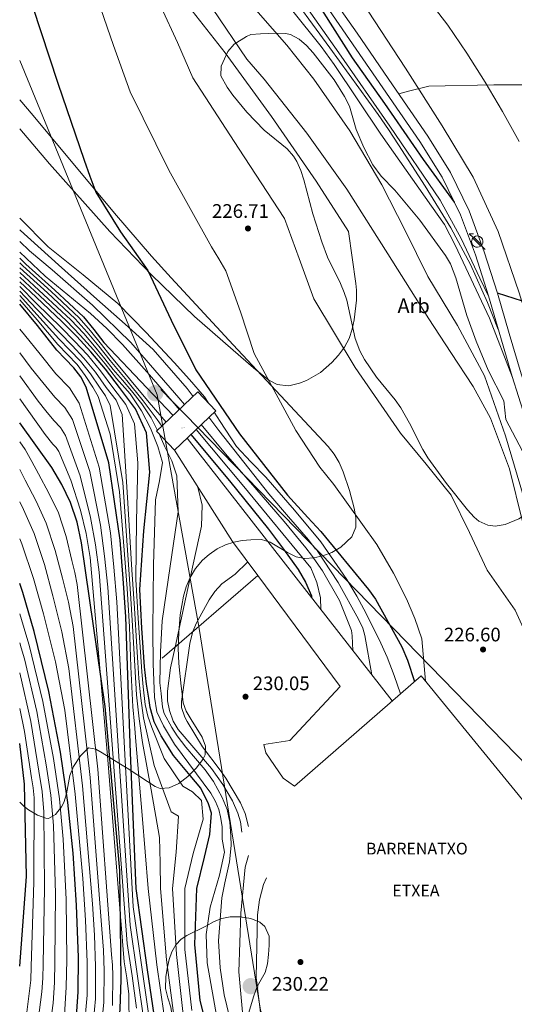
# Model space of a CAD drawing. Extents: x 540998 to 541838, y 4767957 to 4768864.
# Drawn here: x 540998 to 541023, y 4768438 to 4768489 of the extents above; entities that cross this region are included whole.
import ezdxf
from ezdxf.enums import TextEntityAlignment as Align

# ---------------------------------------------------------------- set-up
doc = ezdxf.new("R2010")
doc.units = 0
doc.header["$MEASUREMENT"] = 0
for name, color, linetype, lineweight in [('ACERAS', 7, 'Continuous', 0), ('ALTURA EDIFICACION', 7, 'Continuous', 0), ('APARCAMIENTOS', 7, 'Continuous', 0), ('ARBOLES GRANDES', 7, 'Continuous', 0), ('COTAS CALLE', 7, 'Continuous', 0), ('CURVA NIVEL', 7, 'Continuous', 0), ('CURVA NIVEL PRINCIPAL', 7, 'Continuous', 0), ('EDIFICACION', 240, 'Continuous', 13), ('FAROLAS', 7, 'Continuous', 0), ('LINEA ELECTRICA', 7, 'Continuous', 0), ('MASAS ARBOLES', 7, 'Continuous', 0), ('MUROS', 7, 'Continuous', 0), ('POSTE ELECTRICO', 7, 'Continuous', 0), ('REFERENCIA COTAS CALLE', 7, 'Continuous', 0), ('REGATAS', 7, 'Continuous', 0), ('TEXTOS CLARABOYAS', 7, 'Continuous', 0), ('TEXTOS HUERTA JARDIN ARBOL', 7, 'Continuous', 0)]:
    doc.layers.add(name, color=color, linetype=linetype, lineweight=lineweight)
doc.styles.add('Style-arial', font='arial.shx', dxfattribs={"bigfont": 'arialbig.shx'})
doc.styles.add('Style-arialn', font='arialn.shx')
doc.linetypes.add('1Elect', pattern='A,8,-2.5,[28,dgnlstyle-md2_1e.shx,S=0.0288,R=0,X=0,Y=0],-2.5,8', length=21)
doc.linetypes.add('1Zonar', pattern='A,-1.5,[81,dgnlstyle-md2_1e.shx,S=0.024,R=180,X=0,Y=0],-1.5', length=3)

# ---------------------------------------------------------------- blocks, each defined once
blk = doc.blocks.new('1PELE')
at = {"layer": 'POSTE ELECTRICO', "linetype": 'Continuous', "lineweight": 0}
h = blk.add_hatch(color=4, dxfattribs=at)
edge = h.paths.add_edge_path()
edge.add_arc((-0.2, 0.18), 0.834, 254.5778, 614.5778)
blk = doc.blocks.new('1PATER')
at = {"layer": 'REFERENCIA COTAS CALLE', "linetype": 'Continuous', "lineweight": 0}
h = blk.add_hatch(color=7, dxfattribs=at)
edge = h.paths.add_edge_path()
edge.add_arc((-0.04, 0.03), 0.312, 315, 675)
blk = doc.blocks.new('1FAROL')
at = {"layer": 'FAROLAS', "color": 7, "linetype": 'Continuous', "lineweight": 0}
for p, q in [((-0.85, 0.88), (-0.41, 0.88)), ((-0.46, 0.49), (-0.85, 0.88)), ((0.78, -0.72), (0.38, -0.33))]:
    blk.add_line(p, q, dxfattribs=at)
at = {"layer": 'FAROLAS', "color": 7, "linetype": 'Continuous', "lineweight": 0, "flags": 128}
for points in [[(-0.32, -0.43, 0.305777), (0.33, -0.38), (0.33, -0.38), (-0.49, 0.43), (-0.49, 0.42, 0.452774)], [(0.43, -0.28, 0.887626), (-0.39, 0.53), (-0.38, 0.52), (0.43, -0.28)]]:
    blk.add_lwpolyline(points, format="xyb", close=True, dxfattribs=at)

msp = doc.modelspace()

# ---------------------------------------------------------------- linework, layer by layer
at = {"layer": 'ACERAS', "color": 7, "linetype": 'Continuous', "lineweight": 13, "flags": 128}
msp.add_lwpolyline([(541015.72739, 4768489.04197), (541017.63839, 4768486.12597), (541019.50339, 4768483.17797), (541021.08939, 4768480.54597), (541022.38539, 4768477.76897), (541023.44739, 4768474.63697), (541024.43039, 4768471.48297), (541025.56539, 4768467.89797), (541026.61239, 4768464.28897), (541027.62039, 4768459.99297), (541028.57539, 4768455.68697), (541029.12439, 4768453.52797), (541029.62539, 4768451.34797), (541030.01639, 4768446.96097), (541030.02039, 4768446.11097)], dxfattribs=at)
at = {"layer": 'APARCAMIENTOS', "color": 7, "linetype": 'Continuous', "lineweight": 0, "flags": 128}
msp.add_lwpolyline([(541023.45039, 4768482.38497), (541022.59339, 4768483.90797), (541021.70939, 4768485.41597), (541020.77639, 4768486.88997), (541019.79339, 4768488.32997), (541018.76039, 4768489.70297)], dxfattribs=at)
at = {"layer": 'ARBOLES GRANDES', "color": 92, "linetype": 'Continuous', "lineweight": 0, "flags": 128}
for points in [[(541014.70539, 4768477.78097), (541013.06039, 4768480.34197), (541010.77339, 4768483.65797), (541008.40239, 4768486.90797), (541005.94939, 4768490.03997), (541003.49639, 4768493.17097), (541000.00139, 4768497.69197), (540997.87147, 4768500.45977)], [(540997.87147, 4768483.03247), (540999.39339, 4768481.23397), (541002.49139, 4768477.78197), (541004.62539, 4768475.56297), (541006.82939, 4768473.41697), (541009.19939, 4768471.36797), (541009.85439, 4768470.80297)], [(541009.85439, 4768470.80297), (541010.63039, 4768470.16697), (541011.06139, 4768469.95097), (541011.62339, 4768469.87997), (541011.71939, 4768469.89297), (541012.19839, 4768470.00897), (541012.55539, 4768470.15197), (541013.27839, 4768470.56297), (541013.86739, 4768471.07797), (541014.20439, 4768471.43997), (541014.50839, 4768471.84797), (541014.74839, 4768472.29997), (541014.90539, 4768472.77197), (541015.00339, 4768473.26197), (541015.12039, 4768474.26797), (541015.12539, 4768474.76797), (541015.09339, 4768475.10597), (541014.70539, 4768477.78097)]]:
    msp.add_lwpolyline(points, dxfattribs=at)
at = {"layer": 'CURVA NIVEL', "color": 30, "linetype": 'Continuous', "lineweight": 0, "flags": 128}
for points in [[(541021.88439, 4768474.47097), (541021.44239, 4768475.38497), (541020.49039, 4768477.42197), (541019.40439, 4768479.38297), (541016.83739, 4768483.16897), (541014.21839, 4768486.91497), (541011.44039, 4768490.86397), (541008.66639, 4768494.81497), (541008.04239, 4768495.79197), (541007.41139, 4768496.76397), (541004.44539, 4768500.70397), (541001.41539, 4768504.59197), (540998.44439, 4768507.83297), (540997.87147, 4768508.51411)], [(541022.38639, 4768472.76297), (541021.83439, 4768474.13597), (541020.96439, 4768476.08197), (541019.95639, 4768477.95797), (541018.63539, 4768480.09397), (541017.27239, 4768482.20097), (541016.75939, 4768482.98797), (541016.23039, 4768483.76497), (541013.76139, 4768487.16597), (541011.28539, 4768490.56197), (541009.00939, 4768493.72797), (541006.73439, 4768496.89597), (541005.28639, 4768498.86997), (541003.82139, 4768500.83297), (541001.10939, 4768503.94897), (540998.14539, 4768506.80197), (540997.87147, 4768506.97034)], [(540997.87147, 4768498.92459), (540998.53339, 4768497.82697), (541000.30739, 4768493.79697), (541001.86339, 4768489.67897), (541002.67339, 4768487.29497), (541003.53339, 4768484.92797), (541005.50639, 4768480.90797), (541007.68939, 4768476.99797), (541008.06539, 4768476.38197), (541008.43839, 4768475.76497), (541009.18239, 4768473.66697), (541009.88339, 4768471.53897), (541012.00739, 4768467.58497), (541013.24539, 4768465.72097), (541013.96739, 4768464.82597)], [(541010.39039, 4768485.56397), (541009.50239, 4768486.59897), (541007.75139, 4768489.17897), (541006.84939, 4768490.59297), (541006.03639, 4768491.88597), (541005.99139, 4768492.79997), (541006.29539, 4768493.39797), (541007.30239, 4768493.23897), (541010.08339, 4768491.10297), (541011.79339, 4768489.13397), (541013.30739, 4768487.23697), (541013.97539, 4768486.31097), (541016.37439, 4768482.74597), (541018.95739, 4768479.06397), (541019.62239, 4768478.12897), (541020.18439, 4768477.06897), (541021.92939, 4768473.33797), (541023.11239, 4768470.29997)], [(541005.12139, 4768489.24397), (541005.95039, 4768487.44697), (541006.74239, 4768485.63197), (541009.07739, 4768482.03097), (541011.43939, 4768478.44597), (541012.18039, 4768476.38897), (541012.94039, 4768474.33497), (541015.05239, 4768470.82397), (541017.38139, 4768467.45097), (541018.69139, 4768465.87597), (541019.96639, 4768464.28097), (541020.91539, 4768462.37697), (541021.82139, 4768460.44997), (541022.53539, 4768459.43097), (541023.24539, 4768458.40297), (541023.93139, 4768456.89397), (541024.38739, 4768455.50097), (541024.59539, 4768454.36797), (541024.92539, 4768453.01197), (541024.89239, 4768451.68997), (541024.98639, 4768450.40997), (541024.83239, 4768449.81997)], [(541017.28539, 4768484.81597), (541017.85039, 4768484.97897), (541018.83539, 4768485.21597), (541022.15439, 4768485.27197), (541023.88339, 4768485.27897), (541024.89939, 4768485.11197), (541025.51939, 4768485.08797), (541025.91739, 4768485.26997), (541026.00939, 4768485.42397), (541025.92039, 4768485.87797), (541025.74639, 4768486.23897), (541025.72839, 4768486.76397), (541026.02739, 4768486.68897), (541026.22639, 4768486.49797), (541026.54439, 4768486.15297), (541027.06639, 4768485.35197), (541028.22639, 4768483.12497), (541029.60339, 4768480.46597), (541031.28239, 4768477.16197), (541032.93039, 4768473.83897), (541034.61439, 4768469.78897), (541035.98339, 4768465.60497), (541036.88739, 4768462.24497), (541037.57839, 4768458.83397)], [(541010.39039, 4768485.56397), (541012.58239, 4768482.80497), (541014.62139, 4768479.93897), (541016.72939, 4768476.62697), (541018.81939, 4768473.30597), (541019.95839, 4768471.57697), (541021.09639, 4768469.83997), (541021.97839, 4768468.22197), (541022.96039, 4768465.63297), (541023.63139, 4768462.93997), (541023.80339, 4768461.37197), (541023.99039, 4768459.81197), (541024.74139, 4768456.73897), (541025.49239, 4768453.66297), (541025.81939, 4768452.10797), (541026.11739, 4768450.54797), (541026.25639, 4768449.30397), (541026.23939, 4768448.05297), (541025.76839, 4768446.65597)], [(540997.87147, 4768478.46105), (540999.32939, 4768476.98397), (541001.12639, 4768475.55297), (541002.89139, 4768474.09297), (541004.35639, 4768472.59897), (541005.78839, 4768471.06997), (541006.57139, 4768470.20397), (541007.33139, 4768469.31897), (541007.51939, 4768469.02497)], [(540997.87147, 4768477.85698), (540997.90539, 4768477.81997), (540999.86039, 4768476.06397), (541001.82539, 4768474.31897), (541003.26939, 4768473.03697), (541004.70039, 4768471.73797), (541006.45739, 4768469.73397), (541006.75639, 4768469.33697)], [(540997.87147, 4768477.25571), (540998.37339, 4768476.79097), (540999.53039, 4768475.81697), (541001.59539, 4768474.00497), (541003.57239, 4768472.09997), (541006.01939, 4768469.26897), (541006.31439, 4768468.91597)], [(540997.87147, 4768476.71046), (540999.18539, 4768475.49497), (541000.34239, 4768474.53697), (541001.50039, 4768473.58097), (541002.33739, 4768472.80897), (541003.13339, 4768471.99497), (541004.52339, 4768470.44097), (541005.88239, 4768468.85997), (541006.04739, 4768468.66197)], [(540997.87147, 4768476.17089), (540998.03039, 4768476.01497), (540999.49039, 4768474.70397), (541000.92439, 4768473.36297), (541001.50539, 4768472.69197), (541002.05539, 4768471.99497), (541002.48239, 4768471.44297), (541004.50939, 4768469.03297), (541005.37639, 4768468.02297)], [(540997.87147, 4768475.92327), (540999.29639, 4768474.62997), (541000.70639, 4768473.31097), (541001.32739, 4768472.61997), (541001.91939, 4768471.90297), (541002.50839, 4768471.16997)], [(540997.87147, 4768475.68407), (540999.09939, 4768474.55297), (541000.48839, 4768473.25897), (541001.15139, 4768472.54897), (541001.78339, 4768471.80997), (541002.23139, 4768471.26497), (541002.66739, 4768470.71097)], [(540997.87147, 4768475.44216), (540998.90539, 4768474.47797), (541000.27039, 4768473.20597), (541000.97439, 4768472.47697), (541001.64739, 4768471.71797), (541002.24939, 4768470.99497), (541002.82639, 4768470.25297)], [(541006.69739, 4768437.91197), (541006.32239, 4768441.03797), (541006.32639, 4768444.16297), (541006.75739, 4768445.94397), (541007.26639, 4768447.71297), (541007.17739, 4768448.66197), (541006.72639, 4768449.09897), (541006.22239, 4768449.39697), (541005.27039, 4768450.81697), (541004.63239, 4768452.39397), (541004.43539, 4768452.97997), (541004.30139, 4768453.57697), (541004.20339, 4768454.48097), (541004.13539, 4768455.24597), (541004.07139, 4768456.01097), (541003.93639, 4768457.98697), (541003.82039, 4768459.96397), (541003.84839, 4768462.95297), (541003.93039, 4768465.94597), (541003.74439, 4768467.93497), (541003.30939, 4768468.91597), (541002.64239, 4768469.79697), (541002.00939, 4768470.64797), (541001.33739, 4768471.46097), (541000.67439, 4768472.16997), (540999.99739, 4768472.86297), (540998.72239, 4768474.11097), (540997.87147, 4768474.95384)], [(540997.87147, 4768474.72009), (540998.73839, 4768473.82297), (540999.94139, 4768472.57197), (541000.55239, 4768471.93597), (541001.16239, 4768471.29697), (541001.75439, 4768470.57097), (541002.29939, 4768469.79997), (541002.81739, 4768469.13797), (541003.12639, 4768468.40297), (541003.38439, 4768464.43497), (541003.62139, 4768460.46697), (541003.75039, 4768458.49597), (541003.87939, 4768456.52497), (541003.93139, 4768455.71597), (541003.98239, 4768454.90597), (541004.08039, 4768453.89697), (541004.20839, 4768452.89097), (541004.76239, 4768450.44797), (541005.62539, 4768448.08597), (541006.00339, 4768447.86197), (541005.88539, 4768446.01097), (541005.70339, 4768444.15997), (541005.90239, 4768440.77897), (541006.28339, 4768437.39797)], [(540997.87147, 4768474.49163), (540998.75539, 4768473.53597), (540999.88539, 4768472.28197), (541000.43739, 4768471.70897), (541000.98839, 4768471.13297), (541001.49339, 4768470.48597), (541001.95739, 4768469.80297), (541002.27439, 4768469.35797), (541002.50839, 4768468.87197), (541003.16039, 4768464.93597), (541003.42339, 4768460.97097), (541003.55739, 4768459.00497), (541003.68639, 4768457.03797), (541003.76639, 4768455.55097), (541003.85139, 4768454.06397), (541003.98339, 4768452.84697), (541004.16039, 4768451.63497), (541004.60839, 4768449.20697), (541005.02839, 4768446.77497), (541005.07239, 4768445.46797), (541005.08039, 4768444.15797), (541005.39339, 4768440.51397), (541005.86939, 4768436.88497)], [(540997.87147, 4768474.27096), (540998.77239, 4768473.24797), (540999.82939, 4768471.99097), (541000.32539, 4768471.48497), (541000.81339, 4768470.96897), (541001.22939, 4768470.39897), (541001.61439, 4768469.80497), (541001.88939, 4768469.33997), (541002.49939, 4768467.41197), (541002.98239, 4768464.45797), (541003.22439, 4768461.47397), (541003.37139, 4768459.51397), (541003.49439, 4768457.55197), (541003.56639, 4768455.50197), (541003.67139, 4768453.45497), (541003.74639, 4768452.56797), (541003.82239, 4768451.68197), (541004.14039, 4768447.91897), (541004.45739, 4768444.15497), (541004.89239, 4768440.25497), (541005.45539, 4768436.37097)], [(541004.64839, 4768436.58197), (541004.15539, 4768439.90097), (541003.68239, 4768443.21797), (541003.25039, 4768451.01797), (541002.84739, 4768458.82197), (541002.69939, 4768460.59397), (541002.51539, 4768462.36297), (541001.94439, 4768465.71097), (541000.92139, 4768468.98597), (541000.41539, 4768469.78297), (540999.72339, 4768470.49897), (540998.91939, 4768471.49297), (540998.11539, 4768472.48597), (540997.87147, 4768472.78339)], [(541004.25539, 4768437.30697), (541003.89439, 4768439.79597), (541003.53139, 4768442.28397), (541002.95639, 4768450.92897), (541002.39339, 4768459.57997), (541002.22239, 4768461.16697), (541002.00539, 4768462.74997), (541001.45639, 4768465.48797), (541000.57139, 4768468.16297), (541000.19239, 4768468.76097), (540999.67239, 4768469.29797), (540999.06539, 4768470.03997), (540998.46639, 4768470.78897), (540997.87147, 4768471.56746)], [(541002.50839, 4768471.16997), (541003.36039, 4768470.14797), (541004.19039, 4768469.10797), (541004.90939, 4768468.15497), (541005.15439, 4768467.81197)], [(541002.66739, 4768470.71097), (541003.14439, 4768470.17397), (541003.60339, 4768469.62097), (541004.13239, 4768468.94897), (541004.60439, 4768468.23597), (541004.92639, 4768467.59497)], [(541003.86239, 4768438.03197), (541003.62839, 4768439.69197), (541003.37939, 4768441.34997), (541002.66739, 4768450.83897), (541001.93939, 4768460.33697), (541001.74839, 4768461.73997), (541001.49639, 4768463.13597), (541000.97639, 4768465.26597), (541000.22139, 4768467.34097), (540999.96839, 4768467.73897), (540999.62239, 4768468.09797), (540999.21639, 4768468.59097), (540998.81839, 4768469.09097), (540997.87147, 4768470.38171)], [(541002.82639, 4768470.25297), (541003.52739, 4768469.46997), (541004.11439, 4768468.60297), (541004.56539, 4768467.70397), (541004.95239, 4768466.76897), (541005.19139, 4768465.95797), (541005.03239, 4768465.00997), (541004.82039, 4768464.04997), (541004.72839, 4768460.71197), (541004.68839, 4768457.37297), (541004.70539, 4768455.65897), (541004.76839, 4768453.94497), (541004.89739, 4768453.19097), (541005.23739, 4768452.47797)], [(541003.47739, 4768437.08097), (541003.46939, 4768438.75597), (541003.35739, 4768439.58597), (541003.22839, 4768440.41497), (541002.38239, 4768450.74897), (541001.48539, 4768461.09397), (541001.27939, 4768462.31497), (541000.98639, 4768463.52297), (541000.49939, 4768465.04397), (540999.87039, 4768466.51797), (540999.74439, 4768466.71797), (540999.57139, 4768466.89697), (540999.16939, 4768467.39397), (540997.87147, 4768469.20822)], [(541007.83739, 4768468.52697), (541008.14639, 4768468.04697), (541008.96939, 4768466.78197), (541009.71839, 4768465.98597), (541010.47739, 4768465.19697), (541011.94239, 4768463.52197), (541013.29439, 4768461.89497)], [(541007.56339, 4768468.26697), (541008.06839, 4768467.59897), (541009.34639, 4768465.96897), (541010.62939, 4768464.34397), (541011.63939, 4768463.16697), (541012.66039, 4768461.99997), (541013.03039, 4768461.51497)], [(541006.90739, 4768467.64097), (541009.35839, 4768464.72997), (541012.78639, 4768460.56197)], [(541007.17039, 4768467.89197), (541008.41839, 4768466.40097), (541009.92239, 4768464.67197), (541011.42039, 4768462.93897), (541012.52239, 4768461.58197), (541012.81639, 4768461.21097)], [(541002.61939, 4768438.17497), (541002.63939, 4768439.70997), (541002.61739, 4768440.24397), (541002.58239, 4768440.77897), (541001.86739, 4768450.25797), (541000.81839, 4768459.70897), (541000.69739, 4768460.32997), (541000.54639, 4768460.94397), (541000.24739, 4768462.17697), (540999.85339, 4768463.38097), (540999.36939, 4768464.39197), (540998.83939, 4768465.37697), (540998.49939, 4768466.00497), (540998.14739, 4768466.62697), (540997.87147, 4768467.01491)], [(541005.00939, 4768467.42097), (541005.30339, 4768466.76497), (541005.65839, 4768466.03297), (541005.91239, 4768465.27297), (541005.98839, 4768463.43297), (541005.57639, 4768460.65097), (541005.16739, 4768457.86097), (541005.08339, 4768456.27597), (541005.05039, 4768454.68997), (541005.12439, 4768454.14297)], [(541002.03639, 4768436.75697), (541002.18539, 4768438.34797), (541002.20139, 4768439.93897), (541002.15739, 4768441.00797), (541002.08739, 4768442.07697), (541001.47939, 4768449.83297), (541000.60639, 4768457.56597), (541000.36639, 4768458.80697), (541000.06139, 4768460.03597), (540999.69239, 4768461.45797), (540999.22939, 4768462.85197), (540998.72239, 4768463.96997), (540998.15839, 4768465.05797), (540997.87147, 4768465.59277)], [(541007.00239, 4768464.69497), (541007.21039, 4768463.76597), (541007.18139, 4768462.69797), (541006.36339, 4768458.96297), (541005.83339, 4768456.51197)], [(541013.96739, 4768464.82597), (541016.16739, 4768461.75197), (541017.01139, 4768460.29597), (541017.67539, 4768458.97897), (541018.11339, 4768457.97197), (541018.46939, 4768456.93297), (541018.66239, 4768454.76897)], [(541001.60539, 4768436.87397), (541001.75939, 4768438.52097), (541001.76339, 4768440.16897), (541001.69839, 4768441.77197), (541001.59339, 4768443.37497), (541001.09739, 4768449.40897), (541000.39339, 4768455.42297), (541000.03539, 4768457.28497), (540999.57639, 4768459.12797), (540999.13939, 4768460.73997), (540998.60639, 4768462.32297), (540998.07339, 4768463.54697), (540997.87147, 4768463.95014)], [(541001.17439, 4768436.99197), (541001.32539, 4768438.69397), (541001.32439, 4768440.39797), (541001.24039, 4768442.53597), (541001.09839, 4768444.67297), (541000.71739, 4768448.98497), (541000.18039, 4768453.28097), (540999.70139, 4768455.76397), (540999.09039, 4768458.21997), (540998.58439, 4768460.02197), (540997.98239, 4768461.79397), (540997.87147, 4768462.05816)], [(541013.07539, 4768461.50597), (541014.17839, 4768459.80997), (541015.23339, 4768457.93797), (541015.44639, 4768457.48197), (541015.55239, 4768457.10997), (541015.91239, 4768455.08297)], [(541013.29439, 4768461.89497), (541014.62339, 4768459.96297), (541015.14539, 4768459.10897), (541015.50239, 4768458.44997), (541016.28239, 4768456.90197), (541016.69439, 4768455.98997), (541017.05739, 4768455.05797), (541017.37639, 4768454.12297)], [(541012.81639, 4768461.21097), (541013.38539, 4768460.40597), (541014.25239, 4768458.89997), (541014.86539, 4768457.35497), (541014.90739, 4768457.09097), (541014.93539, 4768456.33297)], [(541009.59539, 4768447.32997), (541009.41739, 4768447.99397), (541009.18139, 4768448.53497), (541008.42439, 4768449.79897), (541008.14739, 4768450.21397), (541007.24339, 4768451.41297), (541006.44339, 4768452.71197), (541006.33139, 4768452.92797), (541006.16639, 4768453.41297), (541006.16039, 4768453.72797), (541006.58539, 4768456.68697), (541006.71539, 4768457.25297), (541006.90839, 4768457.71297), (541007.57839, 4768458.93597), (541007.86039, 4768459.34897), (541008.22139, 4768459.73897), (541008.91139, 4768460.24097), (541009.54739, 4768460.86297)], [(541012.78639, 4768460.56197), (541013.08739, 4768459.81197), (541013.27239, 4768459.03197), (541013.29339, 4768458.43497)], [(540997.87147, 4768426.26769), (540997.90639, 4768426.60097), (540997.90839, 4768426.94297), (540998.48239, 4768429.24497), (540999.13239, 4768431.53197), (540999.72939, 4768434.60097), (541000.16739, 4768437.69797), (541000.25739, 4768439.10497), (541000.28139, 4768440.51197), (541000.24839, 4768443.59497), (541000.10639, 4768446.67697), (540999.90339, 4768448.74897), (540999.59739, 4768450.80997), (540999.05939, 4768453.73197), (540998.35939, 4768456.61397), (540998.19339, 4768457.16697), (540997.87147, 4768458.21067)], [(540997.87147, 4768429.653), (540998.53539, 4768431.91597), (540999.15039, 4768435.08697), (540999.59039, 4768438.28697), (540999.65239, 4768439.34197), (540999.67639, 4768440.39697), (540999.70239, 4768443.88997), (540999.60839, 4768447.38297), (540999.46139, 4768448.93697), (540999.22639, 4768450.48297), (540998.74739, 4768453.21897), (540998.11339, 4768455.91697), (540997.94939, 4768456.46997), (540997.87147, 4768456.72601)], [(541005.83339, 4768456.51197), (541005.60439, 4768455.45497)], [(541005.60439, 4768455.45497), (541005.44039, 4768454.25597), (541005.44139, 4768453.75897), (541005.54539, 4768453.26197), (541005.73239, 4768452.72597), (541005.98139, 4768452.29497), (541007.69839, 4768450.30097), (541008.26939, 4768449.48097), (541008.76939, 4768448.64297), (541009.04339, 4768448.02097), (541009.17539, 4768447.57497), (541009.25639, 4768447.03397)], [(540997.87147, 4768432.07409), (540997.93839, 4768432.29897), (540998.57339, 4768435.57297), (540999.01439, 4768438.87597), (540999.05239, 4768439.57897), (540999.07139, 4768440.28297), (540999.15039, 4768444.18597), (540999.11039, 4768448.08797), (540999.01539, 4768449.12397), (540998.85639, 4768450.15497), (540998.43739, 4768452.70497), (540997.87147, 4768455.201)], [(541008.37139, 4768444.44897), (541008.61139, 4768445.51697), (541008.70039, 4768446.36297), (541008.69339, 4768446.86197), (541008.63339, 4768447.55297), (541008.50139, 4768448.20297), (541008.24239, 4768448.81897), (541007.79839, 4768449.63197), (541007.37139, 4768450.23497), (541006.37939, 4768451.38397), (541005.93539, 4768451.97297), (541005.66939, 4768452.39497), (541005.27739, 4768453.11697), (541005.18839, 4768453.44097), (541005.12439, 4768454.14297)], [(540997.87147, 4768435.36379), (540998.00839, 4768436.05497), (540998.43839, 4768439.46397), (540998.46639, 4768440.16797), (540998.59439, 4768444.48097), (540998.61239, 4768448.79397), (540998.56639, 4768449.31197), (540998.48539, 4768449.82797), (540998.12639, 4768452.19097), (540997.87147, 4768453.36716)], [(541008.10739, 4768444.84997), (541008.35739, 4768446.01197), (541008.23839, 4768446.68997), (541008.24839, 4768447.33397), (541008.16439, 4768447.82497), (541008.06539, 4768448.19297), (541007.90639, 4768448.60497), (541007.66339, 4768449.04297), (541005.80939, 4768451.53797), (541005.23739, 4768452.47797)], [(541009.82739, 4768435.90697), (541009.53639, 4768436.38297), (541009.36739, 4768436.89497), (541009.09439, 4768439.89297), (541009.19339, 4768442.89297), (541009.42639, 4768445.25697), (541009.59139, 4768445.84997)], [(541008.74339, 4768434.84397), (541008.30239, 4768436.14297), (541007.98639, 4768437.46997), (541007.48039, 4768440.35597), (541007.42439, 4768441.79897), (541007.63639, 4768443.20797), (541008.10739, 4768444.84997)], [(541009.28539, 4768435.37597), (541008.74839, 4768437.02997), (541008.34739, 4768438.72597), (541008.13339, 4768440.10497), (541008.05939, 4768441.48497), (541008.22139, 4768443.67497), (541008.37139, 4768444.44897)], [(541010.37039, 4768436.43897), (541009.98739, 4768439.61397), (541010.06039, 4768442.80597), (541010.15739, 4768443.58497), (541010.36639, 4768444.35597), (541010.52039, 4768444.69997)]]:
    msp.add_lwpolyline(points, dxfattribs=at)
at = {"layer": 'CURVA NIVEL PRINCIPAL', "color": 30, "linetype": 'Continuous', "lineweight": 30, "flags": 128}
for points in [[(541020.14139, 4768479.26797), (541018.56239, 4768481.46197), (541016.58039, 4768484.32897), (541014.91539, 4768486.66697), (541013.47439, 4768488.94797), (541012.05439, 4768490.93997), (541010.28239, 4768493.55397), (541008.65139, 4768496.02597), (541006.89939, 4768498.62097), (541005.85339, 4768500.09397)], [(540997.87147, 4768491.85547), (540998.13239, 4768490.82397), (540998.52839, 4768489.30497), (540999.82839, 4768485.36197), (541001.17139, 4768481.43197), (541001.46139, 4768480.60397), (541001.77739, 4768479.78497), (541003.04339, 4768477.75097), (541004.43139, 4768475.78397), (541005.63339, 4768473.23397), (541006.89039, 4768470.70297), (541009.12939, 4768467.41697), (541011.58539, 4768464.28897), (541012.63639, 4768463.14397), (541013.29439, 4768462.42997)], [(540997.87147, 4768476.40961), (540998.19439, 4768476.10397), (540999.67839, 4768474.77097), (541001.14139, 4768473.41597), (541001.67439, 4768472.75997), (541002.19039, 4768472.08797), (541004.39139, 4768469.77797), (541005.72439, 4768468.35497)], [(541007.65239, 4768436.36697), (541007.11139, 4768438.42597), (541006.84239, 4768441.29597), (541006.94939, 4768444.16597), (541007.34339, 4768445.75497), (541007.60939, 4768446.92697), (541007.70439, 4768448.01897), (541007.54939, 4768448.49797), (541007.14239, 4768449.28897), (541006.60239, 4768449.93497), (541005.74439, 4768450.96197), (541005.11739, 4768451.97397), (541004.75839, 4768452.68397), (541004.55839, 4768453.42297), (541004.49339, 4768453.89797), (541004.36539, 4768454.60997), (541004.26439, 4768455.49797), (541004.12439, 4768457.47897), (541004.01939, 4768459.46097), (541004.22539, 4768462.46297), (541004.53639, 4768465.46697), (541004.36339, 4768467.46697), (541003.80839, 4768468.69597), (541002.98539, 4768469.79397), (541002.26539, 4768470.72697), (541001.51139, 4768471.62497), (541000.79339, 4768472.40097), (541000.05239, 4768473.15397), (540998.71339, 4768474.40597), (540997.87147, 4768475.19744)], [(541037.13539, 4768458.71697), (541036.54839, 4768461.73197), (541035.74539, 4768464.69097), (541034.79139, 4768467.39597), (541033.82039, 4768470.08897), (541033.32339, 4768471.64697), (541032.83339, 4768473.21097), (541032.58439, 4768473.77297), (541032.26039, 4768474.26097), (541031.99939, 4768474.22997), (541031.72439, 4768473.97897), (541031.53839, 4768473.08997), (541030.63239, 4768472.82297), (541029.17239, 4768472.91797), (541026.92539, 4768473.37597), (541025.05139, 4768473.77597), (541023.61939, 4768474.21497), (541022.33839, 4768474.62597)], [(541005.02339, 4768426.28597), (541005.02739, 4768426.50497), (541005.13539, 4768428.71997), (541005.24339, 4768430.93497), (541005.22639, 4768433.39597), (541005.04139, 4768435.85697), (541004.41139, 4768440.00597), (541003.83339, 4768444.15197), (541003.54739, 4768451.10697), (541003.30139, 4768458.06497), (541003.17939, 4768460.02197), (541003.02539, 4768461.97697), (541002.43639, 4768465.93297), (541001.27139, 4768469.80797), (541000.99939, 4768470.33597), (541000.63939, 4768470.80497), (541000.20339, 4768471.25297), (540999.77339, 4768471.69997), (540998.78639, 4768472.95697), (540997.87147, 4768474.05542)], [(541001.95239, 4768428.49897), (541002.42239, 4768432.47997), (541002.89939, 4768436.52197), (541003.02339, 4768437.99997), (541003.07739, 4768439.48097), (541002.99639, 4768445.08097), (541002.25339, 4768453.46997), (541001.03139, 4768461.85197), (541000.81539, 4768462.89497), (541000.47739, 4768463.90897), (541000.03739, 4768464.82697), (540999.52039, 4768465.69597), (540997.87147, 4768467.98529)], [(541006.63239, 4768467.37997), (541008.62039, 4768465.01797), (541010.61439, 4768462.54197), (541011.38939, 4768461.52197), (541012.13439, 4768460.47497), (541012.51839, 4768459.82797), (541012.81739, 4768459.12897), (541012.82439, 4768459.03497)], [(541013.29439, 4768462.42997), (541015.73639, 4768459.45997), (541016.08939, 4768458.96397), (541017.45039, 4768456.52597), (541017.74139, 4768455.84497), (541018.08939, 4768454.74597)], [(540999.09939, 4768428.75397), (540999.13839, 4768428.97197), (540999.43439, 4768430.05997), (540999.73039, 4768431.14897), (541000.35639, 4768434.10297), (541000.74339, 4768437.10897), (541000.86939, 4768438.86797), (541000.88639, 4768440.62697), (541000.79039, 4768443.29897), (541000.60439, 4768445.97097), (541000.33639, 4768448.56097), (540999.96839, 4768451.13797), (540999.35939, 4768454.23997), (540998.60539, 4768457.31197), (540998.03239, 4768459.30397), (540997.87147, 4768459.77287)], [(540997.87147, 4768440.18699), (540998.21639, 4768444.77497), (540998.11439, 4768449.49997), (540997.87147, 4768451.57769)]]:
    msp.add_lwpolyline(points, dxfattribs=at)
at = {"layer": 'EDIFICACION', "color": 12, "linetype": 'Continuous', "lineweight": 13, "flags": 128}
msp.add_lwpolyline([(541011.95239, 4768449.38797), (541018.43539, 4768455.04797), (541026.99039, 4768444.58197), (541023.85839, 4768441.86997), (541025.57439, 4768437.44497)], dxfattribs=at)
at = {"layer": 'LINEA ELECTRICA', "color": 6, "linetype": '1Elect', "lineweight": 0, "ltscale": 0.5}
for points in [[(540997.87147, 4768486.53104), (541004.91339, 4768469.40997)], [(541005.09539, 4768469.68897), (541025.18239, 4768449.09297)], [(541004.91339, 4768469.40997), (541007.04639, 4768457.56097)], [(541007.04639, 4768457.56097), (541010.20639, 4768437.92997), (541029.96939, 4768394.83197), (541044.04439, 4768362.79197), (541059.46739, 4768325.67197)]]:
    msp.add_lwpolyline(points, dxfattribs=at)
at = {"layer": 'MASAS ARBOLES', "color": 92, "linetype": '1Zonar', "lineweight": 0, "ltscale": 0.5, "flags": 128}
for points in [[(541022.72939, 4768462.78897), (541022.22739, 4768462.69697), (541021.85139, 4768462.74797), (541021.39439, 4768462.95597), (541021.14239, 4768463.15997), (541020.80039, 4768463.53197), (541019.73039, 4768464.88097), (541018.77739, 4768466.19097), (541018.51439, 4768466.61497), (541017.84539, 4768467.96197), (541017.39639, 4768468.75497), (541017.10039, 4768469.15597), (541016.14339, 4768470.31297), (541015.53539, 4768471.22897), (541015.29839, 4768471.66997), (541015.05139, 4768472.30497), (541014.63239, 4768474.26797), (541014.49939, 4768474.66097), (541014.29739, 4768475.11697), (541013.64239, 4768476.46797), (541013.34339, 4768477.24997), (541012.87839, 4768478.67597), (541012.43339, 4768480.42497), (541012.27339, 4768480.89897), (541012.06139, 4768481.35497), (541011.89539, 4768481.62297), (541011.56439, 4768482.00797), (541010.39839, 4768482.95197), (541009.50539, 4768483.88497), (541008.78839, 4768484.74097), (541008.49939, 4768485.15197), (541008.17739, 4768485.73797), (541008.18639, 4768486.22997), (541008.53439, 4768486.98897), (541008.85839, 4768487.35697), (541009.48139, 4768487.75097), (541009.71139, 4768487.84497), (541010.20839, 4768487.89197), (541010.98439, 4768487.92497), (541011.48239, 4768487.90997), (541011.73639, 4768487.84597), (541012.18739, 4768487.60797), (541012.56939, 4768487.28997), (541012.90739, 4768486.91697), (541013.97839, 4768485.52597), (541014.51039, 4768484.68797), (541014.75839, 4768484.19497), (541015.10339, 4768482.99297), (541015.49839, 4768482.06997), (541015.96739, 4768481.18497), (541016.37839, 4768480.60697), (541017.07739, 4768479.88097), (541018.37239, 4768478.35697), (541019.68439, 4768476.55397), (541019.93839, 4768476.12297), (541020.21639, 4768475.39697), (541020.76639, 4768473.47397), (541021.25239, 4768472.16097), (541021.85939, 4768470.67797), (541022.66439, 4768469.11297), (541022.77039, 4768468.16297), (541023.63039, 4768466.54297), (541024.46839, 4768465.10597), (541024.58439, 4768464.62597), (541024.47839, 4768464.10897), (541024.24339, 4768463.71697), (541023.86039, 4768463.33797), (541023.44339, 4768463.06997), (541022.72939, 4768462.78897)], [(540997.87147, 4768484.50885), (540998.56039, 4768483.70397), (541002.72339, 4768478.70697), (541004.62439, 4768476.51497), (541005.62939, 4768475.40497), (541008.80839, 4768471.98197), (541013.67239, 4768466.77697), (541013.98039, 4768466.38197), (541014.23439, 4768465.94797), (541014.44339, 4768465.48597), (541014.76239, 4768464.51597), (541014.99539, 4768463.62397), (541015.09539, 4768463.13997), (541015.08939, 4768462.63997), (541014.87539, 4768462.14897), (541014.32239, 4768461.62497), (541013.86139, 4768461.35197), (541013.39639, 4768461.17897), (541012.93339, 4768461.08497), (541012.48039, 4768461.04697)], [(541012.48039, 4768461.04697), (541012.03539, 4768461.12697), (541011.59039, 4768461.35097), (541010.70239, 4768461.88097), (541010.25839, 4768462.01397), (541009.70739, 4768462.00497), (541009.26939, 4768461.96197), (541008.83539, 4768461.87897), (541008.40639, 4768461.74197), (541007.98439, 4768461.53797), (541007.57039, 4768461.25397), (541007.23839, 4768460.95297), (541006.88139, 4768460.52597), (541006.60739, 4768460.06997), (541006.40439, 4768459.59497), (541006.25939, 4768459.11097), (541006.09839, 4768458.15497), (541006.05639, 4768457.70197), (541006.02539, 4768457.27797), (541006.00139, 4768456.84097), (541005.99539, 4768456.44797), (541006.02439, 4768455.67197), (541006.14039, 4768454.50897), (541006.19039, 4768454.11497), (541006.25239, 4768453.65597), (541006.39039, 4768453.23897), (541006.64739, 4768452.80197), (541007.21939, 4768451.89697), (541007.38539, 4768451.44497), (541007.37039, 4768451.00297), (541007.25339, 4768450.75997), (541006.91239, 4768450.32097), (541006.48939, 4768449.89197), (541006.01739, 4768449.53397), (541005.53339, 4768449.30797), (541005.07239, 4768449.27497), (541004.80939, 4768449.38097), (541004.41939, 4768449.63597), (541003.37139, 4768450.32397), (541002.95339, 4768450.57997), (541002.09139, 4768451.09397), (541001.77939, 4768451.28797), (541001.40439, 4768451.34897), (541001.32339, 4768451.29597), (541000.99439, 4768450.94997), (541000.62139, 4768450.39697), (541000.43439, 4768449.94797), (541000.26739, 4768449.00997), (541000.12839, 4768448.55097), (541000.01839, 4768448.34497), (540999.70739, 4768447.94597), (540999.34039, 4768447.74497), (540999.21739, 4768447.75297), (540998.78139, 4768447.91397), (540998.33139, 4768448.17897), (540998.08639, 4768448.37197), (540997.87147, 4768448.58358)], [(541007.28739, 4768433.00297), (541006.82439, 4768433.05197), (541006.33739, 4768433.26397), (541006.13939, 4768433.41397), (541005.73139, 4768433.79997), (541005.42639, 4768434.20797), (541005.29639, 4768434.65497), (541005.57339, 4768435.51297), (541005.68239, 4768436.51497), (541005.70639, 4768437.51097), (541005.60539, 4768438.08697), (541005.45139, 4768438.56597), (541005.33839, 4768439.04497), (541005.34939, 4768439.64497), (541005.42239, 4768440.07297), (541005.52939, 4768440.52097), (541005.66739, 4768440.92597), (541005.86639, 4768441.28197), (541006.13439, 4768441.56497), (541006.42739, 4768441.75997), (541007.40039, 4768442.22897), (541007.83239, 4768442.47297), (541008.22739, 4768442.62397), (541008.64939, 4768442.71697), (541009.16939, 4768442.71197), (541009.71639, 4768442.62197), (541010.17739, 4768442.42997), (541010.42739, 4768442.20997), (541010.64239, 4768441.72597), (541010.64639, 4768441.25597), (541010.61939, 4768440.77997), (541010.55939, 4768440.30797), (541010.43739, 4768439.86197), (541010.04139, 4768439.14397), (541009.86339, 4768438.66897), (541009.58439, 4768437.76597), (541009.53039, 4768436.82997), (541009.47839, 4768436.56897), (541008.95239, 4768435.14097), (541008.51539, 4768433.75197), (541008.25239, 4768433.37297), (541007.86939, 4768433.13497), (541007.43639, 4768433.01797), (541007.28739, 4768433.00297)]]:
    msp.add_lwpolyline(points, dxfattribs=at)
at = {"layer": 'MUROS', "color": 12, "linetype": 'Continuous', "lineweight": 0, "flags": 128}
for points in [[(541010.06239, 4768495.31097), (541011.64639, 4768493.09597), (541012.09639, 4768492.37997), (541013.60539, 4768490.13197), (541015.16039, 4768487.91397), (541016.96639, 4768485.28197), (541018.77339, 4768482.64897), (541019.93239, 4768480.79397), (541020.89039, 4768478.82397), (541021.66639, 4768476.74097), (541022.33839, 4768474.62597), (541022.94339, 4768472.56097), (541023.55239, 4768470.49797), (541024.05239, 4768468.96497), (541024.52639, 4768467.42397), (541024.99939, 4768465.56797), (541025.46439, 4768463.70997), (541026.37339, 4768460.21197), (541027.28439, 4768456.71397), (541028.13339, 4768453.79097), (541028.73639, 4768450.82497), (541028.94939, 4768448.45097), (541029.12639, 4768446.28097)], [(541009.67339, 4768495.03197), (541011.24839, 4768492.82897), (541013.21039, 4768489.86097), (541018.37339, 4768482.38697), (541019.51339, 4768480.56197), (541020.45039, 4768478.63497), (541021.21339, 4768476.58497), (541021.88039, 4768474.48597), (541023.09539, 4768470.35597), (541024.06539, 4768467.29397), (541026.82339, 4768456.58697), (541027.66839, 4768453.67597), (541028.26239, 4768450.75497), (541028.64239, 4768446.25897)], [(541006.44539, 4768467.20197), (541016.95239, 4768453.75297)], [(541008.76439, 4768461.91797), (541005.80139, 4768466.58897)], [(541010.06339, 4768460.16897), (541008.76439, 4768461.91797)], [(541011.70739, 4768451.72997), (541014.28439, 4768454.48797), (541010.06339, 4768460.16897)], [(541010.37539, 4768451.53197), (541011.70739, 4768451.72997)], [(541010.37539, 4768451.53197), (541010.47439, 4768451.10697), (541011.36139, 4768449.80997), (541011.95239, 4768449.38797)]]:
    msp.add_lwpolyline(points, dxfattribs=at)
at = {"layer": 'MUROS', "color": 12, "linetype": 'Continuous', "lineweight": 13, "ltscale": 0.5, "flags": 128}
msp.add_lwpolyline([(541010.06339, 4768460.16897), (541005.17339, 4768455.94197)], dxfattribs=at)
at = {"layer": 'REGATAS', "color": 4, "linetype": 'Continuous', "lineweight": 13, "flags": 128}
msp.add_lwpolyline([(540997.87147, 4768503.10604), (540998.79139, 4768501.86297), (541000.22139, 4768499.96697), (541002.94139, 4768496.64897), (541005.77139, 4768493.42397), (541007.92239, 4768491.19497), (541010.08539, 4768488.97597), (541011.55339, 4768487.30497), (541012.94039, 4768485.56197), (541014.78539, 4768482.92297), (541016.42739, 4768480.15897), (541017.61239, 4768477.81697), (541018.77739, 4768475.46897), (541020.29039, 4768472.95797), (541021.68239, 4768470.38097), (541022.76039, 4768467.32497), (541023.68239, 4768464.21997), (541024.63839, 4768461.00297), (541025.54839, 4768457.77297), (541026.76039, 4768452.80897), (541027.69139, 4768447.78897)], dxfattribs=at)
at = {"layer": 'TEXTOS CLARABOYAS', "color": 12, "linetype": 'Continuous', "lineweight": 0, "flags": 128}
for points in [[(541004.88339, 4768467.55397), (541007.00139, 4768469.56997), (541007.91939, 4768468.60497), (541005.80139, 4768466.58897)], [(541005.80139, 4768466.58897), (541004.88339, 4768467.55397)]]:
    msp.add_lwpolyline(points, dxfattribs=at)

# ---------------------------------------------------------------- block references
at = {"layer": 'FAROLAS', "color": 7, "linetype": 'Continuous', "lineweight": 0, "xscale": 0.5, "yscale": 0.5, "zscale": 0.5}
msp.add_blockref('1FAROL', (541021.32139, 4768477.22097), dxfattribs=at)
at = {"layer": 'POSTE ELECTRICO', "color": 4, "linetype": 'Continuous', "lineweight": 0, "xscale": 0.5, "yscale": 0.5, "zscale": 0.5}
for p in [(541004.91339, 4768469.40997), (541009.80639, 4768439.07397)]:
    msp.add_blockref('1PELE', p, dxfattribs=at)
at = {"layer": 'REFERENCIA COTAS CALLE', "color": 7, "linetype": 'Continuous', "lineweight": 0, "xscale": 0.5, "yscale": 0.5, "zscale": 0.5}
for p in [(541009.58439, 4768477.91297), (541021.62539, 4768456.37197), (541009.45839, 4768453.95697), (541012.27239, 4768440.38197)]:
    msp.add_blockref('1PATER', p, dxfattribs=at)

# ---------------------------------------------------------------- texts
at = {"layer": 'ALTURA EDIFICACION', "color": 7, "linetype": 'Continuous', "lineweight": 0, "style": 'Style-arial'}
for s, p in [('BARRENATXO', (541018.21346, 4768446.20097)), ('ETXEA', (541018.16646, 4768444.05097))]:
    msp.add_text(s, height=0.6, dxfattribs=at).set_placement(p, align=Align.MIDDLE_CENTER)
at = {"layer": 'COTAS CALLE', "color": 7, "linetype": 'Continuous', "lineweight": 0, "style": 'Style-arialn'}
for s, p in [('226.71', (541007.72139, 4768478.47197)), ('226.60', (541019.59539, 4768456.80197)), ('230.05', (541009.80839, 4768454.30697)), ('230.22', (541010.79139, 4768438.92997))]:
    msp.add_text(s, height=0.700002, dxfattribs=at).set_placement(p)
at = {"layer": 'TEXTOS CLARABOYAS', "color": 12, "linetype": 'Continuous', "lineweight": 0, "style": 'Style-arialn'}
msp.add_text('Cob', height=0.079998, dxfattribs=at).set_placement((541006.23772, 4768467.73797), align=Align.MIDDLE_CENTER)
at = {"layer": 'TEXTOS HUERTA JARDIN ARBOL', "color": 92, "linetype": 'Continuous', "lineweight": 0, "style": 'Style-arial'}
msp.add_text('Arb', height=0.75, dxfattribs=at).set_placement((541018.04864, 4768473.97197), align=Align.MIDDLE_CENTER)

doc.saveas('drawing.dxf')
